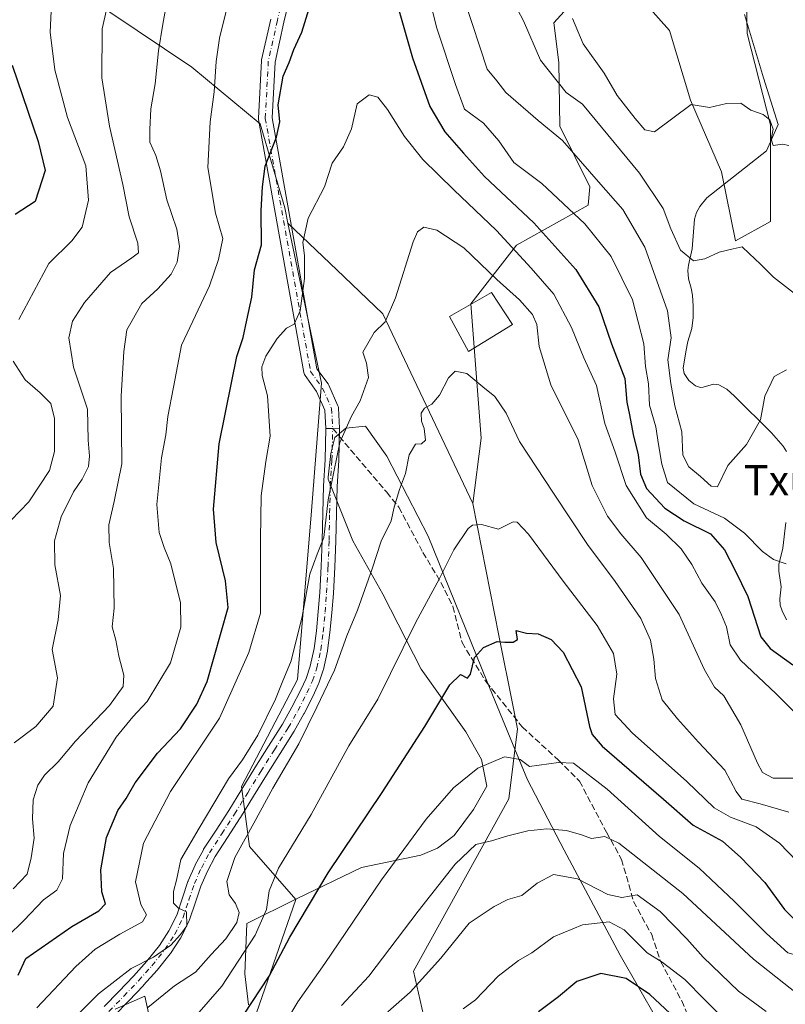
# Model space of a CAD drawing. Units: metres. Extents: x 579782 to 583226, y 4761284 to 4763638.
# Drawn here: x 582056 to 582258, y 4761907 to 4762167 of the extents above; entities that cross this region are included whole.
import ezdxf
from ezdxf.enums import TextEntityAlignment as Align

# ---------------------------------------------------------------- set-up
doc = ezdxf.new("R2010")
doc.units = ezdxf.units.M
doc.header["$MEASUREMENT"] = 0
doc.linetypes.add('DGN Style 3', pattern=[2.307223458686699, 1.648016756204785, -0.6592067024819142])
doc.linetypes.add('DGN Style 4', pattern=[2.6384748266838614, 1.318413404963828, -0.6592067024819142, 0.001648016756204785, -0.6592067024819142])
for name, color, linetype, lineweight in [('Arbolado forestal CxS', 92, 'Continuous', 0), ('Corriente natural lineal', 142, 'Continuous', 13), ('Curva de nivel maestra', 30, 'Continuous', 30), ('Curva de nivel normal', 30, 'Continuous', 0), ('Edificación Cxs', 1, 'Continuous', 13), ('Espacio natural protegido', 121, 'Continuous', 13), ('Espacio natural protegido CxS', 121, 'Continuous', 0), ('Pastizal CxS', 92, 'Continuous', 0), ('Pista no pavimentada Cxs', 111, 'Continuous', 0), ('Pista no pavimentada eje', 91, 'DGN Style 4', 0), ('Pista pavimentada Cxs', 135, 'Continuous', 0), ('Pista pavimentada eje', 135, 'DGN Style 4', 0), ('Prado CxS', 92, 'Continuous', 0), ('Senda', 7, 'DGN Style 3', 0), ('Senda no paivmentada conexión', 7, 'DGN Style 3', 0), ('Texto cartográfico', 7, 'Continuous', 0)]:
    doc.layers.add(name, color=color, linetype=linetype, lineweight=lineweight)
doc.styles.add('Style-Arial', font='txt')

# ---------------------------------------------------------------- blocks, each defined once
blk = doc.blocks.new('*U10')
at = {"layer": 'Prado CxS', "color": 92, "linetype": 'Continuous', "lineweight": 0}
for points in [[(582247.4453999996, 4762197.2643, 424.0724999999948), (582248.1328999996, 4762162.8585, 428.3640000000014), (582254.3256999999, 4762138.774300001, 429.7369000000036), (582254.3252999998, 4762113.314099999, 431.9995999999956), (582245.0795, 4762108.1779, 434.2197000000015), (582241.3591, 4762126.3773, 432.6392000000051), (582233.1760999998, 4762145.326500001, 428.9477999999945), (582227.6599000003, 4762163.667099999, 425.5142000000051), (582216.0154999997, 4762176.8093, 423.8711999999941)], [(582207.1306999996, 4762176.662699999, 425.7651000000042), (582197.1552999998, 4762165.702099999, 432.2574000000022), (582198.4835000001, 4762155.275699999, 433.0840000000026), (582198.7241000002, 4762138.436100001, 438.3873000000021), (582206.6870999997, 4762122.465299999, 440.6380999999965), (582206.2065000003, 4762117.5875, 442.5725999999996), (582187.2808999997, 4762107.090299999, 454.0981000000029), (582175.2355000004, 4762091.594900001, 463.0139999999956), (582178.0232999995, 4762056.158500001, 466.5427000000054), (582175.7673000004, 4762038.974300001, 468.312699999995), (582152.0626999997, 4762088.9959, 459.2684000000008), (582141.8574999999, 4762098.759500001, 455.8326999999991), (582127.0648999996, 4762112.912500001, 451.4603000000062), (582126.2314999999, 4762116.900900001, 451.420299999998), (582119.7468999998, 4762139.032500001, 448.7363000000041), (582101.7251000004, 4762153.976100001, 442.3319999999949), (582058.4791000001, 4762183.094699999, 427.0152999999991)]]:
    blk.add_polyline3d(points, dxfattribs=at)

msp = doc.modelspace()

# ---------------------------------------------------------------- linework, layer by layer
at = {"layer": 'Arbolado forestal CxS', "color": 92, "linetype": 'Continuous', "lineweight": 0}
for points in [[(582216.0154999997, 4762176.8093, 423.8711999999941), (582227.6599000003, 4762163.667099999, 425.5142000000051), (582233.1760999998, 4762145.326500001, 428.9477999999945), (582241.3591, 4762126.3773, 432.6392000000051), (582245.0795, 4762108.1779, 434.2197000000015), (582254.3252999998, 4762113.314099999, 431.9995999999956), (582254.3256999999, 4762138.774300001, 429.7369000000036), (582248.1328999996, 4762162.8585, 428.3640000000014), (582247.4453999996, 4762197.2643, 424.0724999999948)], [(582247.4453999996, 4762197.2643, 424.0724999999948), (582248.1328999996, 4762162.8585, 428.3640000000014), (582254.3256999999, 4762138.774300001, 429.7369000000036), (582254.3252999998, 4762113.314099999, 431.9995999999956), (582245.0795, 4762108.1779, 434.2197000000015), (582241.3591, 4762126.3773, 432.6392000000051), (582233.1760999998, 4762145.326500001, 428.9477999999945), (582227.6599000003, 4762163.667099999, 425.5142000000051), (582216.0154999997, 4762176.8093, 423.8711999999941)], [(582058.4791000001, 4762183.094699999, 427.0152999999991), (582101.7251000004, 4762153.976100001, 442.3319999999949), (582119.7468999998, 4762139.032500001, 448.7363000000041), (582126.2314999999, 4762116.900900001, 451.420299999998), (582127.0648999996, 4762112.912500001, 451.4603000000062), (582135.8841000004, 4762070.701500001, 456.9857000000048), (582133.2691000003, 4762037.0011, 458.4934999999969), (582129.5635000002, 4761992.487500001, 460.2872999999963), (582114.7949000001, 4761964.2993, 460.2011999999959), (582116.9617, 4761948.4597, 464.7709999999934), (582129.1719000004, 4761934.526699999, 472.6217999999935), (582116.5242999997, 4761898.283700001, 475.7881999999955)], [(582058.4791000001, 4762183.094699999, 427.0152999999991), (582101.7251000004, 4762153.976100001, 442.3319999999949), (582119.7468999998, 4762139.032500001, 448.7363000000041), (582126.2314999999, 4762116.900900001, 451.420299999998), (582127.0648999996, 4762112.912500001, 451.4603000000062)], [(582168.9329000004, 4761876.924500001, 501.391300000003), (582160.1787, 4761915.577500001, 487.786500000002), (582185.3120999997, 4761961.021299999, 481.6747000000032), (582187.5462999997, 4761979.4749, 478.1444999999949), (582186.3932999996, 4761985.3399, 477.3552000000054), (582182.6933000004, 4762004.160700001, 474.139599999995), (582175.7673000004, 4762038.974300001, 468.312699999995), (582178.0232999995, 4762056.158500001, 466.5427000000054), (582175.2355000004, 4762091.594900001, 463.0139999999956), (582187.2808999997, 4762107.090299999, 454.0981000000029), (582206.2065000003, 4762117.5875, 442.5725999999996), (582206.6870999997, 4762122.465299999, 440.6380999999965), (582198.7241000002, 4762138.436100001, 438.3873000000021), (582198.4835000001, 4762155.275699999, 433.0840000000026), (582197.1552999998, 4762165.702099999, 432.2574000000022), (582207.1306999996, 4762176.662699999, 425.7651000000042)], [(582207.1306999996, 4762176.662699999, 425.7651000000042), (582197.1552999998, 4762165.702099999, 432.2574000000022), (582198.4835000001, 4762155.275699999, 433.0840000000026), (582198.7241000002, 4762138.436100001, 438.3873000000021), (582206.6870999997, 4762122.465299999, 440.6380999999965), (582206.2065000003, 4762117.5875, 442.5725999999996), (582187.2808999997, 4762107.090299999, 454.0981000000029), (582175.2355000004, 4762091.594900001, 463.0139999999956), (582178.0232999995, 4762056.158500001, 466.5427000000054), (582175.7673000004, 4762038.974300001, 468.312699999995)], [(582127.0648999996, 4762112.912500001, 451.4603000000062), (582135.8841000004, 4762070.701500001, 456.9857000000048), (582133.2691000003, 4762037.0011, 458.4934999999969), (582129.5635000002, 4761992.487500001, 460.2872999999963), (582114.7949000001, 4761964.2993, 460.2011999999959), (582116.9617, 4761948.4597, 464.7709999999934), (582129.1719000004, 4761934.526699999, 472.6217999999935), (582116.5242999997, 4761898.283700001, 475.7881999999955)], [(582168.9329000004, 4761876.924500001, 501.391300000003), (582160.1787, 4761915.577500001, 487.786500000002), (582185.3120999997, 4761961.021299999, 481.6747000000032), (582187.5462999997, 4761979.4749, 478.1444999999949), (582186.3932999996, 4761985.3399, 477.3552000000054), (582182.6933000004, 4762004.160700001, 474.139599999995), (582175.7673000004, 4762038.974300001, 468.312699999995)]]:
    msp.add_polyline3d(points, dxfattribs=at)
at = {"layer": 'Corriente natural lineal', "color": 142, "linetype": 'Continuous', "lineweight": 13}
for points in [[(582258.4791000001, 4762052.651500001, 441.3718999999983), (582257.6344, 4762054.055500001, 441.1328999999969), (582254.5558000002, 4762057.536, 440.2546000000002), (582244.8217000002, 4762067.236300001, 438.4241999999941), (582242.7301000003, 4762069.0571, 438.3510999999999), (582240.6316999998, 4762070.2766, 438.2155999999959), (582239.2512999997, 4762070.375399999, 438.1290000000009), (582236.5385999996, 4762069.589199999, 438.0706999999966), (582235.8676000005, 4762069.546599999, 438.1067999999942), (582234.5539999995, 4762069.960000001, 438.165399999998), (582232.7539999997, 4762071.379000001, 438.1922999999952), (582231.4852, 4762073.2632, 438.6068999999989), (582231.273, 4762074.669000001, 438.6931000000041), (582231.9249999998, 4762078.9078, 438.3868999999977), (582232.5174000004, 4762081.682399999, 438.1509999999981), (582233.5718, 4762085.130100001, 437.7673999999971), (582233.8973000003, 4762088.0186, 437.3669999999984), (582233.9331, 4762090.9716, 436.8919000000024), (582233.7315999996, 4762093.8827, 436.409799999994), (582233.3952000003, 4762095.736199999, 436.0981999999931), (582232.6983000003, 4762098.2139, 435.7508999999991), (582232.5109000001, 4762100.365499999, 435.5353000000032), (582232.6667, 4762101.795800001, 435.3668999999937), (582233.6308000004, 4762106.132300001, 434.5733000000037), (582234.2351000002, 4762113.892899999, 433.7635000000009), (582234.7392999995, 4762115.687999999, 433.7017999999953), (582235.6580999997, 4762117.307499999, 433.6386000000057), (582237.5119000003, 4762119.5394, 433.4502000000066), (582253.2174000005, 4762131.916099999, 430.4416999999958), (582256.2933, 4762138.915899999, 429.5773999999947), (582252.4237000003, 4762151.230699999, 429.2755000000034), (582247.3965999996, 4762167.899499999, 428.0963999999949)], [(582258.5109000001, 4762008.225600001, 446.531799999997), (582257.3653999995, 4762010.6161, 446.5191999999952), (582256.8380000005, 4762012.150400001, 446.7311999999947), (582256.7230000002, 4762013.818299999, 446.6248999999953), (582257.0996000003, 4762016.9902, 446.1209999999992), (582256.4643000001, 4762021.098300001, 445.4544000000024), (582256.5015000004, 4762022.890799999, 445.0013000000035), (582257.5236000001, 4762027.1821, 443.5690000000032), (582258.3526, 4762033.8947, 442.9563000000053)]]:
    msp.add_polyline3d(points, dxfattribs=at)
at = {"layer": 'Curva de nivel maestra', "color": 30, "linetype": 'Continuous', "lineweight": 30, "flags": 128}
for points, elevation in [([(582153.3300000001, 4762179.5601), (582159.8700000001, 4762156.470100001), (582164.4900000002, 4762143.630100001), (582168.4000000004, 4762136.9901), (582173.2999999998, 4762131.300100001), (582178.8399999999, 4762125.1801), (582191.9199999999, 4762112.920100001), (582202.9800000004, 4762100.6801), (582209.0199999996, 4762090.840100001), (582212.3700000001, 4762081.040100001), (582215.8499999996, 4762071.880100001), (582216.3799999999, 4762065.710100001), (582217.1100000005, 4762062.3201), (582218.0800000001, 4762057.140100001), (582219.4100000003, 4762051.780099999), (582219.9900000002, 4762046.6601), (582221.6200000001, 4762042.940099999), (582226.4600000001, 4762037.690099999), (582231.5499999998, 4762034.350099999), (582238.4600000001, 4762030.9101), (582242.2000000002, 4762026.700099999), (582245.0099999999, 4762021.270099999), (582248.3200000003, 4762014.4001), (582251.7000000002, 4762003.790100001), (582254.1799999997, 4762000.690099999), (582260.1500000004, 4761996.4301)], 450), ([(582055.9199999999, 4761914.520099999), (582057.9199999999, 4761918.9901), (582070.0599999996, 4761927.380100001), (582077.1900000004, 4761931.530099999), (582078.9100000003, 4761933.390100001), (582078.0199999996, 4761936.5101), (582077.7400000002, 4761942.3101), (582079.2100000001, 4761950.8201), (582082.2199999997, 4761958.0001), (582084.4000000004, 4761961.1801), (582086.8099999996, 4761965.2401), (582092.6200000001, 4761973.140100001), (582098.7599999999, 4761979.520099999), (582103.0499999998, 4761986.0001), (582105.7400000002, 4761991.970100001), (582111.3099999996, 4762011.540100001), (582110.6299999999, 4762018.530099999), (582108.1200000001, 4762028.620100001), (582107.4400000004, 4762037.460100001), (582108.9500000002, 4762054.6601), (582112.1299999999, 4762070.7501), (582113.5800000001, 4762077.6801), (582115.2400000002, 4762082.7501), (582116.2000000002, 4762087.3201), (582117.5599999996, 4762093.3201), (582118.2800000003, 4762100.540100001), (582120.0700000003, 4762107.200099999), (582119.9699999997, 4762116.170100001), (582120.3200000003, 4762122.4901), (582121.0499999998, 4762127.9101), (582124.0800000001, 4762135.5601), (582124.9000000004, 4762139.5601), (582124.4800000004, 4762144.0601), (582125.8200000003, 4762151.6601), (582127.3399999999, 4762155.2501), (582128.6200000001, 4762158.690099999), (582130.7400000002, 4762163.2501), (582132.6100000005, 4762169.5001)], 450), ([(582054.3099999996, 4762154.540100001), (582061.2300000004, 4762134.390100001), (582063, 4762126.720100001), (582060.3799999999, 4762118.610099999), (582055.0899999999, 4762115.1801)], 425), ([(582115.3300000001, 4761903.9801), (582122.0899999999, 4761914.3201), (582127.5199999996, 4761924.610099999), (582137.7000000002, 4761941.5801), (582151.9400000004, 4761962.690099999), (582163.1299999999, 4761980.090100001), (582169.7800000003, 4761991.1601), (582172.5300000003, 4761993.8201), (582174.3700000001, 4761992.860099999), (582175.2300000004, 4761993.920100001), (582176.2800000003, 4761998.3201), (582178.5999999996, 4762001.0001), (582182.2000000002, 4762002.540100001), (582184.2199999997, 4762002.3301), (582186.4500000002, 4762002.360099999), (582187.5599999996, 4762003.050100001), (582187.2599999999, 4762005.460100001), (582189.9800000004, 4762004.710100001), (582192.9900000002, 4762004.590100001), (582196.4699999997, 4762003.040100001), (582199.5800000001, 4761999.720100001), (582204.4000000004, 4761990.600099999), (582206.5899999999, 4761980.1601), (582207.2699999996, 4761978.030099999), (582209.8899999997, 4761974.960100001), (582226.0700000003, 4761960.9901), (582233.9299999997, 4761954.140100001), (582241.5999999996, 4761949.9301), (582246.5, 4761945.550100001), (582252.7800000003, 4761939.0001), (582258.0099999999, 4761931.9101), (582260.7000000002, 4761929.110099999)], 475), ([(582233.2100000001, 4761899.440099999), (582222.4600000001, 4761909.4901), (582216.2300000004, 4761913.670100001), (582209.5599999996, 4761914.970100001), (582203.2100000001, 4761912.890100001), (582198.4299999997, 4761908.850099999), (582193.0899999999, 4761904.880100001)], 500)]:
    msp.add_lwpolyline(points, dxfattribs=dict(at, elevation=elevation))
at = {"layer": 'Curva de nivel normal', "color": 30, "linetype": 'Continuous', "lineweight": 0, "flags": 128}
for points, elevation in [([(582054.8799999999, 4761975.800000001), (582060.5999999996, 4761980.16), (582065.1500000004, 4761985.529999999), (582066.2800000003, 4761993.01), (582064.9100000003, 4762000.449999999), (582066.4400000004, 4762008.26), (582067.1200000001, 4762014.67), (582065.6299999999, 4762022.779999999), (582065.5199999996, 4762029.08), (582067.25, 4762035.390000001), (582070.4900000002, 4762042.01), (582072.8399999999, 4762045.32), (582074.4699999997, 4762048.680000001), (582074.7400000002, 4762051.430000001), (582074.4100000003, 4762055.680000001), (582074.2199999997, 4762063.800000001), (582070.4800000004, 4762074.930000001), (582069.2400000002, 4762082.59), (582070.2599999999, 4762087.02), (582073.3899999997, 4762091.99), (582080.2800000003, 4762099.84), (582085.9100000003, 4762103.74), (582087.6799999997, 4762105.07), (582087.5, 4762107.560000001), (582085.2100000001, 4762114.539999999), (582083.4800000004, 4762123.109999999), (582079.9800000004, 4762138.480000001), (582078, 4762151.24), (582078.1100000005, 4762164.109999999), (582081.8600000005, 4762180.850000001)], 435), ([(582054.6399999997, 4761937.279999999), (582058.3399999999, 4761941.199999999), (582059.3200000003, 4761945.5), (582060.0999999996, 4761950.67), (582059.7100000001, 4761955.789999999), (582059.8799999999, 4761960.779999999), (582061.0899999999, 4761964.66), (582062.9100000003, 4761967.289999999), (582066.4800000004, 4761970.84), (582071.04, 4761976.289999999), (582079.9900000002, 4761985.66), (582083.5700000003, 4761990.66), (582083.7599999999, 4761993.66), (582082.4299999997, 4761998.66), (582081.6399999997, 4762002.91), (582080.7400000002, 4762006.449999999), (582081.2199999997, 4762011.380000001), (582081.0199999996, 4762021.77), (582079.9500000002, 4762028.66), (582079.8200000003, 4762033.359999999), (582081.2300000004, 4762039.449999999), (582083.2599999999, 4762049.359999999), (582083.0899999999, 4762067.210000001), (582083.7599999999, 4762079.01), (582084.54, 4762084.720000001), (582088.5700000003, 4762091.66), (582092.7599999999, 4762095.58), (582096.29, 4762099.449999999), (582097.8600000005, 4762102.560000001), (582098.4600000001, 4762106.699999999), (582097.7199999997, 4762111.289999999), (582095.1299999999, 4762119.029999999), (582093.4400000004, 4762126.67), (582092.1900000004, 4762130.75), (582090.6500000004, 4762134.199999999), (582090.6799999997, 4762137.560000001), (582090.8600000005, 4762142.99), (582092.0700000003, 4762149.66), (582092.9400000004, 4762158.350000001), (582094.0700000003, 4762165.33), (582095.5999999996, 4762173.66)], 440), ([(582258.4299999997, 4762022.99), (582255.0899999999, 4762024.17), (582252.1799999997, 4762026.27), (582247.4600000001, 4762031.109999999), (582242.1500000004, 4762035.039999999), (582234.0999999996, 4762038.82), (582227.1600000003, 4762044.52), (582225.6399999997, 4762049.289999999), (582224.7800000003, 4762054.49), (582224.0899999999, 4762059.140000001), (582222.4000000004, 4762064.9), (582222.1299999999, 4762070.460000001), (582221.3700000001, 4762075.060000001), (582220.9100000003, 4762081.09), (582217.9400000004, 4762092.630000001), (582212.2400000002, 4762104.039999999), (582205.3200000003, 4762112.680000001), (582194.0199999996, 4762123.34), (582186.6100000005, 4762128.84), (582182.6799999997, 4762134.58), (582178.6399999997, 4762139.199999999), (582173.6200000001, 4762142.930000001), (582171.2000000002, 4762149.42), (582166.29, 4762164.26), (582163.5899999999, 4762175.140000001)], 445), ([(582184.4000000004, 4762175.289999999), (582189.1799999997, 4762166.230000001), (582193.6100000005, 4762155.880000001), (582200.4000000004, 4762147.34), (582204.7599999999, 4762144.26), (582219.7400000002, 4762126.060000001), (582225.9800000004, 4762116.76), (582228.04, 4762111.34), (582230.5700000003, 4762105.710000001), (582233.9800000004, 4762102.980000001), (582237, 4762103.449999999), (582240.7599999999, 4762105.230000001), (582244.4600000001, 4762106.119999999), (582246.7999999998, 4762106.619999999), (582248.6200000001, 4762104.880000001), (582251.6900000004, 4762102.08), (582255.1100000005, 4762098.619999999), (582260.6399999997, 4762094.279999999)], 435), ([(582173.6799999997, 4762171.42), (582179.5999999996, 4762153.52), (582182.1200000001, 4762150.42), (582184.4699999997, 4762147.300000001), (582193.0599999996, 4762139.960000001), (582199.4500000002, 4762134.680000001), (582208.9400000004, 4762123.730000001), (582215.3799999999, 4762116.51), (582221.1100000005, 4762106.560000001), (582227.1299999999, 4762089.77), (582228.0800000001, 4762082.59), (582227.2000000002, 4762076.83), (582228.0099999999, 4762070.59), (582229.0700000003, 4762064.689999999), (582230.9400000004, 4762057.850000001), (582231.1500000004, 4762051.710000001), (582232.7100000001, 4762048.609999999), (582235.8099999996, 4762046.039999999), (582238.6799999997, 4762043.5), (582240.3099999996, 4762043.300000001), (582243.04, 4762049), (582247.9600000001, 4762054.529999999), (582251.6299999999, 4762060.99), (582252.7999999998, 4762067.25), (582255.2199999997, 4762072.470000001), (582258.5099999999, 4762074.189999999)], 440), ([(582110.8899999997, 4762169.15), (582109.0199999996, 4762161.66), (582108.1200000001, 4762155.49), (582107.6399999997, 4762147.49), (582106.54, 4762139.600000001), (582105.9600000001, 4762127.52), (582107.9100000003, 4762115.470000001), (582109.8600000005, 4762108.82), (582108.7300000004, 4762103.32), (582106.3399999999, 4762096.32), (582099.0199999996, 4762080.730000001), (582096.8399999999, 4762069.66), (582095.4000000004, 4762061.92), (582094.8200000003, 4762057.039999999), (582093.7000000002, 4762050.99), (582092.4600000001, 4762038.66), (582093.0800000001, 4762031.32), (582094.4299999997, 4762027.32), (582096.1699999999, 4762022.99), (582098.7000000002, 4762012.730000001), (582098.8499999996, 4762006.32), (582096.0800000001, 4761996.92), (582089.9800000004, 4761986.699999999), (582086.1699999999, 4761982.66), (582081.7800000003, 4761977.32), (582074.4100000003, 4761965.32), (582069.6200000001, 4761953.99), (582067.8600000005, 4761946.66), (582067.5899999999, 4761939.99), (582066.0899999999, 4761937), (582062.6100000005, 4761934.380000001), (582057.4600000001, 4761929), (582048.7599999999, 4761920.560000001)], 445), ([(582056.1299999999, 4762087.470000001), (582063.9800000004, 4762102.220000001), (582070.0700000003, 4762108.199999999), (582072.7800000003, 4762111.779999999), (582074.5099999999, 4762118.970000001), (582073.7300000004, 4762128.02), (582068.9000000004, 4762140.77), (582065.6299999999, 4762153.27), (582064.3200000003, 4762163.199999999), (582064.6100000005, 4762168.74)], 430), ([(582202.1100000005, 4762166.859999999), (582204.9000000004, 4762160.199999999), (582210.4100000003, 4762152.449999999), (582213.8300000001, 4762146.550000001), (582218.6299999999, 4762140.480000001), (582221.1600000003, 4762137.460000001), (582223.6699999999, 4762136.99), (582233.3499999996, 4762144.130000001), (582238.2300000004, 4762143.41), (582242.7100000001, 4762144.4), (582246.4299999997, 4762144.539999999), (582249.0899999999, 4762142.640000001), (582252.3200000003, 4762141.539999999), (582254.1100000005, 4762140.119999999), (582254.9699999997, 4762137.630000001), (582254.4400000004, 4762135.060000001), (582255.0300000003, 4762133.359999999), (582257.4500000002, 4762133.680000001), (582259.1299999999, 4762133.359999999)], 430), ([(582264.4800000004, 4761980.039999999), (582255.8099999996, 4761988.74), (582246.3799999999, 4761997.600000001), (582243.6200000001, 4762001.66), (582242.6500000004, 4762006.41), (582241.3499999996, 4762009.58), (582239.7400000002, 4762012.970000001), (582236.2000000002, 4762017.949999999), (582233.54, 4762022.83), (582230.6900000004, 4762026.99), (582226.75, 4762030.83), (582221.6100000005, 4762035.140000001), (582216.2199999997, 4762043.65), (582213.3300000001, 4762052.439999999), (582210.5800000001, 4762060), (582208.4000000004, 4762070.029999999), (582205.0800000001, 4762077.33), (582201.7999999998, 4762085.32), (582197.1399999997, 4762094.16), (582191.1600000003, 4762100.980000001), (582182.0800000001, 4762110.980000001), (582170.75, 4762121.640000001), (582162.6600000003, 4762129.680000001), (582157.7800000003, 4762135.689999999), (582153.2999999998, 4762142.859999999), (582150.7599999999, 4762146.07), (582148.4299999997, 4762146.720000001), (582145.2999999998, 4762144.359999999), (582143.7999999998, 4762137.74), (582141.7100000001, 4762132.99), (582138.7199999997, 4762128.66), (582136.6500000004, 4762122.460000001), (582132.4299999997, 4762114.210000001), (582130.9800000004, 4762107.800000001), (582131.4400000004, 4762104.32), (582131.4500000002, 4762098.24), (582130.2400000002, 4762089.77), (582128.6699999999, 4762086.199999999), (582126.7000000002, 4762085.16), (582124.2100000001, 4762082.439999999), (582121.25, 4762077.77), (582120.1399999997, 4762075.02), (582120.2699999996, 4762072.66), (582121.6900000004, 4762067.32), (582122.3499999996, 4762056.66), (582121.2300000004, 4762049.99), (582120.0099999999, 4762040.99), (582119.8399999999, 4762029.630000001), (582119.7999999998, 4762010.029999999), (582116.7199999997, 4761999.640000001), (582108.9800000004, 4761982.33), (582096.1299999999, 4761963.02), (582088.9299999997, 4761949.4), (582086.8799999999, 4761939.210000001), (582088.2699999996, 4761933.16), (582089.7300000004, 4761930.449999999), (582088.7000000002, 4761928.630000001), (582082.7000000002, 4761925.359999999), (582076.1900000004, 4761921.42), (582071.0899999999, 4761916.810000001), (582060.8200000003, 4761905.970000001)], 455), ([(582071.5999999996, 4761904.100000001), (582077.0999999996, 4761909.66), (582085.7199999997, 4761916.27), (582091.5899999999, 4761919.33), (582096.2199999997, 4761922.49), (582098.7599999999, 4761925.27), (582100.4299999997, 4761927.600000001), (582100.2800000003, 4761931.26), (582098.1600000003, 4761932.25), (582096.8899999997, 4761933.5), (582096.8899999997, 4761936.640000001), (582097.6399999997, 4761939.65), (582098.8399999999, 4761945.08), (582103.6500000004, 4761953.359999999), (582111.4000000004, 4761966.33), (582115.0999999996, 4761971.310000001), (582119.1100000005, 4761977.880000001), (582123.7599999999, 4761987.32), (582125.5099999999, 4761991.74), (582127.9000000004, 4761997.460000001), (582130.7999999998, 4762009.130000001), (582132.8099999996, 4762020.27), (582134.7599999999, 4762025.619999999), (582136.5499999998, 4762030.01), (582137.6699999999, 4762039.869999999), (582139.1299999999, 4762047.32), (582140.7699999996, 4762054.99), (582143.7699999996, 4762061.99), (582146.0599999996, 4762065.99), (582148.2999999998, 4762072.189999999), (582147.7699999996, 4762075.960000001), (582146.7999999998, 4762078.810000001), (582149.8099999996, 4762084.039999999), (582152.6500000004, 4762086.82), (582155.4299999997, 4762093.199999999), (582160.0899999999, 4762107.970000001), (582161.2300000004, 4762110.560000001), (582162.8799999999, 4762111.82), (582166.2999999998, 4762111.029999999), (582173.4500000002, 4762106.350000001), (582182.1399999997, 4762098.029999999), (582188.1100000005, 4762092.680000001), (582191.5199999996, 4762088.75), (582192.6500000004, 4762086.180000001), (582193.2800000003, 4762080.390000001), (582196.4000000004, 4762070.26), (582203.54, 4762055.75), (582207.2999999998, 4762043.66), (582211.2999999998, 4762035.640000001), (582214.8600000005, 4762030.939999999), (582220.2000000002, 4762024.730000001), (582230.2300000004, 4762009.66), (582236.7599999999, 4761995.24), (582239.4900000002, 4761990.550000001), (582241.9800000004, 4761988.210000001), (582246.4500000002, 4761980.58), (582250.8700000001, 4761970.430000001), (582252.1399999997, 4761968), (582255.0199999996, 4761966.539999999), (582261.8300000001, 4761966.539999999)], 460), ([(582051.5999999996, 4762032), (582058.7599999999, 4762039.41), (582064.1699999999, 4762047.66), (582065.4800000004, 4762052.66), (582065.54, 4762061.350000001), (582064.5499999998, 4762065.289999999), (582061.7199999997, 4762068.140000001), (582057.75, 4762071.52), (582054.5700000003, 4762076.470000001)], 430), ([(582259.1399999997, 4761957.51), (582251.5199999996, 4761959.75), (582246.7599999999, 4761961.01), (582245.25, 4761962.99), (582242.2100000001, 4761968.65), (582235.3200000003, 4761975.99), (582229.7699999996, 4761982.119999999), (582225.7199999997, 4761987.189999999), (582223.9299999997, 4761992.810000001), (582223.5300000003, 4761997.930000001), (582222.6699999999, 4762002.869999999), (582220.0999999996, 4762008.58), (582213.3700000001, 4762018.390000001), (582206, 4762028.09), (582197.0700000003, 4762041.699999999), (582188.0800000001, 4762055.310000001), (582184.5700000003, 4762062.800000001), (582181.6200000001, 4762067.199999999), (582178.4100000003, 4762069.720000001), (582174.1900000004, 4762073.26), (582171.1200000001, 4762073.810000001), (582169.4299999997, 4762072.109999999), (582166.9800000004, 4762067.5), (582164.9699999997, 4762065.140000001), (582163.0300000003, 4762064.08), (582162.2000000002, 4762062.75), (582162.2999999998, 4762060.65), (582163, 4762058.75), (582163.3399999999, 4762055.619999999), (582162.2599999999, 4762054.699999999), (582160.6799999997, 4762054.57), (582159, 4762051.789999999), (582158.0099999999, 4762046.84), (582156.4699999997, 4762042.640000001), (582155.0599999996, 4762037.949999999), (582154.2300000004, 4762034.4), (582151.5999999996, 4762028.99), (582149.2599999999, 4762021.699999999), (582145.4299999997, 4762010.83), (582142.5700000003, 4762004.029999999), (582139.2999999998, 4761994.99), (582134.6799999997, 4761985.230000001), (582129.9600000001, 4761975.600000001), (582123.04, 4761963.890000001), (582118.0199999996, 4761954.66), (582113.0099999999, 4761945.619999999), (582110.9600000001, 4761939.27), (582111.5499999998, 4761935.779999999), (582113.1900000004, 4761933.470000001), (582114.2100000001, 4761931.08), (582113.5800000001, 4761928.480000001), (582110.6399999997, 4761924.16), (582106.8200000003, 4761920), (582102.6900000004, 4761915.34), (582097.1600000003, 4761911.710000001), (582090.0899999999, 4761906.02)], 465), ([(582102.4400000004, 4761903.430000001), (582109.6399999997, 4761911.66), (582118.3899999997, 4761925.140000001), (582121.3600000005, 4761931.91), (582122.0800000001, 4761936.800000001), (582124.5700000003, 4761942.75), (582133.1600000003, 4761956.92), (582143.0899999999, 4761975.02), (582150.7199999997, 4761987.380000001), (582160.7400000002, 4762007.66), (582166.9299999997, 4762019), (582170.8300000001, 4762026.76), (582174.5999999996, 4762032.380000001), (582175.7300000004, 4762033.24), (582178.0999999996, 4762033.380000001), (582182.5999999996, 4762032.180000001), (582186.4800000004, 4762034.100000001), (582187.5, 4762034.039999999), (582190.4800000004, 4762030.859999999), (582199.6600000003, 4762018.5), (582208.6200000001, 4762006.74), (582212.9100000003, 4761999.380000001), (582213.7999999998, 4761993.92), (582212.9299999997, 4761987.42), (582213.3600000005, 4761983.289999999), (582217.7800000003, 4761978.439999999), (582232.2599999999, 4761965.619999999), (582239.4699999997, 4761958.720000001), (582243.7100000001, 4761956.220000001), (582250.5499999998, 4761953.680000001), (582256.6600000003, 4761949.390000001), (582263.6600000003, 4761942.060000001)], 470), ([(582278.8200000003, 4761905.460000001), (582274.7400000002, 4761909.310000001), (582270.4800000004, 4761913.130000001), (582266.5300000003, 4761917.449999999), (582263.9600000001, 4761919.02), (582258.8799999999, 4761920.42), (582253.2300000004, 4761925.529999999), (582244.7599999999, 4761933.980000001), (582235.4600000001, 4761942.77), (582225, 4761951.09), (582211.1900000004, 4761963.58), (582202.3600000005, 4761970.5), (582198.3899999997, 4761970.630000001), (582190.7599999999, 4761969.550000001), (582188.2699999996, 4761971.470000001), (582184.1600000003, 4761972.140000001), (582177.0800000001, 4761969.16), (582170.6900000004, 4761963.92), (582163.4699999997, 4761955.67), (582151.6900000004, 4761939.74), (582136.8099999996, 4761917.640000001), (582129.6500000004, 4761907.539999999), (582126.9600000001, 4761902.99)], 480), ([(582266.2400000002, 4761904.699999999), (582261.5700000003, 4761909.480000001), (582249.8399999999, 4761918.74), (582231.1600000003, 4761936.060000001), (582214.3399999999, 4761949.350000001), (582210.5999999996, 4761951.140000001), (582207.0899999999, 4761950.640000001), (582204.4299999997, 4761951.550000001), (582200.4800000004, 4761952.689999999), (582195.2800000003, 4761953.15), (582190.3399999999, 4761952.640000001), (582185.0599999996, 4761951.33), (582180.7599999999, 4761949.939999999), (582176.6200000001, 4761949), (582171.1200000001, 4761943.800000001), (582161.3600000005, 4761931.41), (582148.3499999996, 4761914.32), (582141.1799999997, 4761906.539999999)], 485), ([(582153.4299999997, 4761904.859999999), (582159.25, 4761910.060000001), (582167.3899999997, 4761919.060000001), (582174.8399999999, 4761928.279999999), (582181.4600000001, 4761932.699999999), (582185.0199999996, 4761934.529999999), (582188.7599999999, 4761935.59), (582192.7599999999, 4761938.800000001), (582197.0899999999, 4761941.140000001), (582203.4299999997, 4761939.949999999), (582211.4299999997, 4761935.83), (582215.0899999999, 4761935.050000001), (582219.0899999999, 4761935.77), (582225.2000000002, 4761931.350000001), (582232.2000000002, 4761924.15), (582236.5, 4761919.289999999), (582245.8700000001, 4761910.33), (582253.1100000005, 4761904.99)], 490), ([(582248.9699999997, 4761895.99), (582236.8799999999, 4761908.119999999), (582231.6600000003, 4761913.390000001), (582225.7599999999, 4761917.960000001), (582221.75, 4761920.439999999), (582215.7400000002, 4761926.539999999), (582211.7199999997, 4761928.640000001), (582204.75, 4761927.859999999), (582197.0899999999, 4761924.640000001), (582191.3700000001, 4761920.480000001), (582187.8499999996, 4761918.449999999), (582182.5, 4761914.32), (582176.54, 4761908.07), (582173.25, 4761905.66)], 495)]:
    msp.add_lwpolyline(points, dxfattribs=dict(at, elevation=elevation))
at = {"layer": 'Edificación Cxs', "color": 1, "linetype": 'Continuous', "lineweight": 13}
msp.add_polyline3d([(582186.2600999996, 4762086.130100001, 465.9277000000002), (582174.6401000004, 4762078.9901, 465.3447000000015), (582169.6901000004, 4762088.2501, 465.1095999999961), (582180.7600999996, 4762094.5701, 464.3101000000024), (582186.2600999996, 4762086.130100001, 465.9277000000002)], dxfattribs=at)
msp.add_3dface([(582186.2600999996, 4762086.130100001, 465.9277000000002), (582174.6401000004, 4762078.9901, 465.9277000000002), (582169.6901000004, 4762088.2501, 465.9277000000002), (582180.7600999996, 4762094.5701, 465.9277000000002)], dxfattribs=at)
at = {"layer": 'Espacio natural protegido', "color": 121, "linetype": 'Continuous', "lineweight": 13, "flags": 128}
for points in [[(582224.2783999993, 4761902.971299998), (582214.6416999983, 4761919.865200001), (582199.9011000004, 4761947.490099999), (582190.2412999995, 4761966.035999999), (582186.2944999983, 4761975.634), (582179.5906999996, 4761991.937899998), (582164.0651999997, 4762030.3536), (582153.1004999985, 4762051.422500002), (582147.5266, 4762059.350500002), (582142.3256, 4762058.770600001), (582139.4375999996, 4762056.315600002), (582138.3525999994, 4762052.106699998), (582137.6764999985, 4762045.870800001), (582137.6704999991, 4762045.366800002), (582144.1363000006, 4762029.059900002), (582152.0800999998, 4762015.064900001), (582162.1387999986, 4761995.254000003), (582173.9294999995, 4761978.771100001), (582178.0963999984, 4761971.458100001), (582179.4652999989, 4761964.3611), (582175.9933000001, 4761958.213300001), (582170.8781999989, 4761951.407400001), (582166.4782, 4761948.0425), (582162.0571999978, 4761946.202500002), (582146.4751999989, 4761942.9357), (582129.3101999988, 4761934.692000001), (582116.2191999987, 4761928.146199998), (582115.6840000006, 4761914.917400002), (582116.6438999985, 4761906.731499998)], [(582092.6398999998, 4761893.730900001), (582089.3180999983, 4761909.054700001), (582081.5219999984, 4761905.619900002)]]:
    msp.add_lwpolyline(points, dxfattribs=at)
at = {"layer": 'Espacio natural protegido CxS', "color": 121, "linetype": 'Continuous', "lineweight": 0, "flags": 128}
for points in [[(582116.6438999993, 4761906.731499999), (582115.6840000015, 4761914.917400001), (582116.2191999994, 4761928.146199999), (582129.3101999996, 4761934.692), (582146.4751999996, 4761942.935699999), (582162.0571999986, 4761946.202500002), (582166.478200001, 4761948.042500001), (582170.8781999997, 4761951.4074), (582175.9933000009, 4761958.2133), (582179.4652999997, 4761964.361099999), (582178.0963999992, 4761971.458099999), (582173.9295000002, 4761978.7711), (582162.1387999994, 4761995.254000002), (582152.0801000006, 4762015.064900001), (582144.1363000014, 4762029.059900001), (582137.6704999999, 4762045.366800001), (582137.6764999992, 4762045.870799999), (582138.3526000002, 4762052.106699998), (582139.4376000003, 4762056.3156), (582142.3256000007, 4762058.770600001), (582147.5266000007, 4762059.350500001), (582153.1004999994, 4762051.4225), (582164.0652000007, 4762030.353599999), (582179.5907000004, 4761991.937899998), (582186.2944999991, 4761975.633999999), (582190.2413000005, 4761966.036), (582199.9011000011, 4761947.490099999), (582214.6416999992, 4761919.8652), (582224.2784000002, 4761902.971299999)], [(582081.5219999992, 4761905.6199), (582089.3180999992, 4761909.0547), (582092.6399000006, 4761893.7309)]]:
    msp.add_lwpolyline(points, dxfattribs=at)
at = {"layer": 'Pastizal CxS', "color": 92, "linetype": 'Continuous', "lineweight": 0}
for points in [[(582116.5242999997, 4761898.283700001, 475.7881999999955), (582129.1719000004, 4761934.526699999, 472.6217999999935), (582116.9617, 4761948.4597, 464.7709999999934), (582114.7949000001, 4761964.2993, 460.2011999999959), (582129.5635000002, 4761992.487500001, 460.2872999999963), (582133.2691000003, 4762037.0011, 458.4934999999969), (582135.8841000004, 4762070.701500001, 456.9857000000048), (582127.0648999996, 4762112.912500001, 451.4603000000062), (582141.8574999999, 4762098.759500001, 455.8326999999991), (582152.0626999997, 4762088.9959, 459.2684000000008), (582175.7673000004, 4762038.974300001, 468.312699999995), (582182.6933000004, 4762004.160700001, 474.139599999995), (582186.3932999996, 4761985.3399, 477.3552000000054), (582187.5462999997, 4761979.4749, 478.1444999999949), (582185.3120999997, 4761961.021299999, 481.6747000000032), (582160.1787, 4761915.577500001, 487.786500000002), (582168.9329000004, 4761876.924500001, 501.391300000003)], [(582127.0648999996, 4762112.912500001, 451.4603000000062), (582135.8841000004, 4762070.701500001, 456.9857000000048), (582133.2691000003, 4762037.0011, 458.4934999999969), (582129.5635000002, 4761992.487500001, 460.2872999999963), (582114.7949000001, 4761964.2993, 460.2011999999959), (582116.9617, 4761948.4597, 464.7709999999934), (582129.1719000004, 4761934.526699999, 472.6217999999935), (582116.5242999997, 4761898.283700001, 475.7881999999955)], [(582127.0648999996, 4762112.912500001, 451.4603000000062), (582141.8574999999, 4762098.759500001, 455.8326999999991), (582152.0626999997, 4762088.9959, 459.2684000000008), (582175.7673000004, 4762038.974300001, 468.312699999995)], [(582168.9329000004, 4761876.924500001, 501.391300000003), (582160.1787, 4761915.577500001, 487.786500000002), (582185.3120999997, 4761961.021299999, 481.6747000000032), (582187.5462999997, 4761979.4749, 478.1444999999949), (582186.3932999996, 4761985.3399, 477.3552000000054), (582182.6933000004, 4762004.160700001, 474.139599999995), (582175.7673000004, 4762038.974300001, 468.312699999995)]]:
    msp.add_polyline3d(points, dxfattribs=at)
at = {"layer": 'Pista no pavimentada Cxs', "color": 111, "linetype": 'Continuous', "lineweight": 0}
for points in [[(582078.5812999997, 4761906.277100001, 471.5415000000066), (582082.4951, 4761910.270300001, 475.8135000000038), (582086.3459000001, 4761914.319499999, 480.632500000007), (582089.8267000001, 4761918.224500001, 481.6186000000016), (582093.1517000003, 4761922.349300001, 478.7804000000033), (582095.6815, 4761926.2301, 478.6374000000069), (582097.7209000001, 4761930.403899999, 476.5856000000058), (582099.2437000005, 4761934.9529, 473.2023999999947), (582100.6941000001, 4761939.2641, 470.9043999999994), (582100.7087000003, 4761939.3057, 470.8932999999961), (582100.7543000003, 4761939.4189, 470.8622999999934), (582102.5743000006, 4761943.528899999, 469.6805000000023), (582102.6315000001, 4761943.646500001, 469.7813000000024), (582104.7515000004, 4761947.626300001, 472.590200000006), (582104.7812999999, 4761947.6801, 472.6263999999938), (582104.8289000001, 4761947.757900001, 472.679999999993), (582108.1085000001, 4761952.827500001, 475.257500000007), (582111.4577000003, 4761958.010500001, 470.9431000000041), (582114.9068999998, 4761963.613299999, 472.3151000000071), (582118.3410999998, 4761969.200099999, 472.2403000000049), (582121.9565000003, 4761974.958699999, 473.084799999997), (582125.6048999997, 4761980.7443, 470.2878999999957), (582128.1228999998, 4761985.190099999, 467.639599999995), (582130.4379000004, 4761989.7709, 467.5350999999937), (582131.8359000003, 4761992.827500001, 467.2130999999936), (582132.9430999998, 4761996.0637, 466.1582999999956), (582133.9455000004, 4762000.689900001, 465.5761000000057), (582134.5617000004, 4762005.3259, 466.9541999999929), (582135.0569000002, 4762010.417300001, 467.7991000000038), (582135.4539000001, 4762015.508500001, 468.0195999999996), (582135.8223000001, 4762022.3477, 468.7957000000025), (582136.1206999999, 4762029.2029, 468.2350000000006), (582136.2304999996, 4762036.4191, 467.3736999999965), (582136.4309, 4762043.560500001, 463.6266999999935), (582136.4336999999, 4762043.6229, 463.6128000000026), (582136.8613, 4762050.436899999, 461.8436999999976), (582137.0477, 4762058.6909, 462.0026999999973), (582137.0491000004, 4762058.757300001, 462.0414000000019), (582138.8487999998, 4762058.716700001, 464.5182999999961), (582140.6482999995, 4762058.676100001, 467.9997000000003), (582140.4596999995, 4762050.319499999, 463.7740999999951), (582140.4565000003, 4762050.247500001, 463.7863999999972), (582140.0286999998, 4762043.428500001, 464.9498000000021), (582139.8296999997, 4762036.3411, 466.2531000000017), (582139.7198999999, 4762029.1227, 466.3509999999952), (582139.7185000004, 4762029.071900001, 466.357799999998), (582139.4181000004, 4762022.172499999, 466.815499999997), (582139.0475000005, 4762015.293299999, 466.8840000000055), (582139.0447000006, 4762015.250299999, 466.8840000000055), (582138.6431, 4762010.1031, 467.1869000000006), (582138.1416999997, 4762004.945900001, 467.5521000000008), (582138.1344999997, 4762004.882900001, 467.5519999999961), (582137.5044999998, 4762000.142899999, 468.2186999999976), (582137.4927000003, 4762000.067700001, 468.2396000000008), (582137.4792999999, 4761999.999100001, 468.2556000000041), (582136.4392999997, 4761995.199100001, 469.3291999999929), (582136.3833, 4761994.997500001, 469.3717000000034), (582135.2072999999, 4761991.561100001, 469.6759000000021), (582135.1469000002, 4761991.411499999, 469.6545000000042), (582133.6971000005, 4761988.2413, 469.340400000001), (582133.6667, 4761988.178300001, 469.3383000000031), (582131.3167000003, 4761983.5283, 469.9504000000015), (582131.2764999997, 4761983.4531, 469.959600000002), (582128.7127, 4761978.926700001, 472.0850999999967), (582128.6727, 4761978.8599, 472.1388000000007), (582125.0037000002, 4761973.0415, 474.2263999999996), (582121.3991, 4761967.3003, 472.4026000000013), (582117.9732999997, 4761961.7269, 474.0605999999971), (582114.5129000006, 4761956.106500001, 472.4259000000021), (582114.4918999998, 4761956.0733, 472.4517000000051), (582111.1316999998, 4761950.8727, 475.280899999998), (582107.8929000003, 4761945.8665, 473.4057999999932), (582105.8394999999, 4761942.011499999, 471.8418999999994), (582104.0796999997, 4761938.037500001, 472.4907999999996), (582102.6567000002, 4761933.807499999, 476.5071999999927), (582101.0970999999, 4761929.148700001, 479.6831999999995), (582101.0815000003, 4761929.104499999, 479.7118999999948), (582101.0072999997, 4761928.9299, 479.8199000000022), (582098.8674999997, 4761924.549900001, 481.6733999999997), (582098.8091000002, 4761924.440099999, 481.7014000000054), (582098.7581000002, 4761924.3573, 481.7191000000021), (582096.1180999996, 4761920.3071, 482.618100000007), (582096.0115, 4761920.160499999, 482.6603999999934), (582092.5903000003, 4761915.9167, 483.1361000000034), (582092.5438999999, 4761915.862500001, 483.1226000000024), (582089.0137, 4761911.9023, 481.8672999999981), (582088.9744999995, 4761911.8597, 481.8472000000039), (582085.0850999998, 4761907.770099999, 477.5953000000009), (582081.1357000005, 4761903.740300001, 473.0779000000039)], [(582078.5812999997, 4761906.277100001, 471.5415000000066), (582082.4951, 4761910.270300001, 475.8135000000038), (582086.3459000001, 4761914.319499999, 480.632500000007), (582089.8267000001, 4761918.224500001, 481.6186000000016), (582093.1517000003, 4761922.349300001, 478.7804000000033), (582095.6815, 4761926.2301, 478.6374000000069), (582097.7209000001, 4761930.403899999, 476.5856000000058), (582099.2437000005, 4761934.9529, 473.2023999999947), (582100.6941000001, 4761939.2641, 470.9043999999994), (582100.7087000003, 4761939.3057, 470.8932999999961), (582100.7543000003, 4761939.4189, 470.8622999999934), (582102.5743000006, 4761943.528899999, 469.6805000000023), (582102.6315000001, 4761943.646500001, 469.7813000000024), (582104.7515000004, 4761947.626300001, 472.590200000006), (582104.7812999999, 4761947.6801, 472.6263999999938), (582104.8289000001, 4761947.757900001, 472.679999999993), (582108.1085000001, 4761952.827500001, 475.257500000007), (582111.4577000003, 4761958.010500001, 470.9431000000041), (582114.9068999998, 4761963.613299999, 472.3151000000071), (582118.3410999998, 4761969.200099999, 472.2403000000049), (582121.9565000003, 4761974.958699999, 473.084799999997), (582125.6048999997, 4761980.7443, 470.2878999999957), (582128.1228999998, 4761985.190099999, 467.639599999995), (582130.4379000004, 4761989.7709, 467.5350999999937), (582131.8359000003, 4761992.827500001, 467.2130999999936), (582132.9430999998, 4761996.0637, 466.1582999999956), (582133.9455000004, 4762000.689900001, 465.5761000000057), (582134.5617000004, 4762005.3259, 466.9541999999929), (582135.0569000002, 4762010.417300001, 467.7991000000038), (582135.4539000001, 4762015.508500001, 468.0195999999996), (582135.8223000001, 4762022.3477, 468.7957000000025), (582136.1206999999, 4762029.2029, 468.2350000000006), (582136.2304999996, 4762036.4191, 467.3736999999965), (582136.4309, 4762043.560500001, 463.6266999999935), (582136.4336999999, 4762043.6229, 463.6128000000026), (582136.8613, 4762050.436899999, 461.8436999999976), (582137.0477, 4762058.6909, 462.0026999999973)], [(582140.6482999995, 4762058.676100001, 467.9997000000003), (582140.4596999995, 4762050.319499999, 463.7740999999951), (582140.4565000003, 4762050.247500001, 463.7863999999972), (582140.0286999998, 4762043.428500001, 464.9498000000021), (582139.8296999997, 4762036.3411, 466.2531000000017), (582139.7198999999, 4762029.1227, 466.3509999999952), (582139.7185000004, 4762029.071900001, 466.357799999998), (582139.4181000004, 4762022.172499999, 466.815499999997), (582139.0475000005, 4762015.293299999, 466.8840000000055), (582139.0447000006, 4762015.250299999, 466.8840000000055), (582138.6431, 4762010.1031, 467.1869000000006), (582138.1416999997, 4762004.945900001, 467.5521000000008), (582138.1344999997, 4762004.882900001, 467.5519999999961), (582137.5044999998, 4762000.142899999, 468.2186999999976), (582137.4927000003, 4762000.067700001, 468.2396000000008), (582137.4792999999, 4761999.999100001, 468.2556000000041), (582136.4392999997, 4761995.199100001, 469.3291999999929), (582136.3833, 4761994.997500001, 469.3717000000034), (582135.2072999999, 4761991.561100001, 469.6759000000021), (582135.1469000002, 4761991.411499999, 469.6545000000042), (582133.6971000005, 4761988.2413, 469.340400000001), (582133.6667, 4761988.178300001, 469.3383000000031), (582131.3167000003, 4761983.5283, 469.9504000000015), (582131.2764999997, 4761983.4531, 469.959600000002), (582128.7127, 4761978.926700001, 472.0850999999967), (582128.6727, 4761978.8599, 472.1388000000007), (582125.0037000002, 4761973.0415, 474.2263999999996), (582121.3991, 4761967.3003, 472.4026000000013), (582117.9732999997, 4761961.7269, 474.0605999999971), (582114.5129000006, 4761956.106500001, 472.4259000000021), (582114.4918999998, 4761956.0733, 472.4517000000051), (582111.1316999998, 4761950.8727, 475.280899999998), (582107.8929000003, 4761945.8665, 473.4057999999932), (582105.8394999999, 4761942.011499999, 471.8418999999994), (582104.0796999997, 4761938.037500001, 472.4907999999996), (582102.6567000002, 4761933.807499999, 476.5071999999927), (582101.0970999999, 4761929.148700001, 479.6831999999995), (582101.0815000003, 4761929.104499999, 479.7118999999948), (582101.0072999997, 4761928.9299, 479.8199000000022), (582098.8674999997, 4761924.549900001, 481.6733999999997), (582098.8091000002, 4761924.440099999, 481.7014000000054), (582098.7581000002, 4761924.3573, 481.7191000000021), (582096.1180999996, 4761920.3071, 482.618100000007), (582096.0115, 4761920.160499999, 482.6603999999934), (582092.5903000003, 4761915.9167, 483.1361000000034), (582092.5438999999, 4761915.862500001, 483.1226000000024), (582089.0137, 4761911.9023, 481.8672999999981), (582088.9744999995, 4761911.8597, 481.8472000000039), (582085.0850999998, 4761907.770099999, 477.5953000000009), (582081.1357000005, 4761903.740300001, 473.0779000000039)], [(582137.0477, 4762058.6909, 462.0026999999973), (582137.0491000004, 4762058.757300001, 462.0414000000019), (582138.8487999998, 4762058.716700001, 464.5182999999961), (582140.6482999995, 4762058.676100001, 467.9997000000003)]]:
    msp.add_polyline3d(points, dxfattribs=at)
at = {"layer": 'Pista no pavimentada eje', "color": 91, "linetype": 'DGN Style 4', "lineweight": 0}
msp.add_polyline3d([(582079.8501000004, 4761905.0001, 472.2054000000062), (582083.7901, 4761909.020099999, 476.4787999999971), (582087.6700999998, 4761913.100099999, 481.2626000000019), (582091.2001, 4761917.0601, 482.6088000000018), (582094.6101000002, 4761921.290100001, 480.7862000000023), (582097.2500999998, 4761925.340100001, 480.465400000001), (582099.3901000004, 4761929.720100001, 478.2617999999929), (582100.9501, 4761934.380100001, 474.8181000000041), (582102.4001000002, 4761938.690099999, 471.4075000000012), (582104.2200999996, 4761942.800100001, 470.5305999999982), (582106.3400999998, 4761946.780099999, 472.9320000000008), (582109.6201, 4761951.850099999, 475.4048999999941), (582112.9801000003, 4761957.050100001, 471.0954999999958), (582116.4401000004, 4761962.670100001, 473.4811000000045), (582119.8701, 4761968.2501, 472.3212000000058), (582123.4801000003, 4761974.0001, 473.5669999999955), (582127.1501000002, 4761979.8201, 471.037599999996), (582129.7100999998, 4761984.340100001, 468.7825000000012), (582132.0601000004, 4761988.9901, 468.3016999999964), (582133.5100999996, 4761992.1601, 468.3104000000022), (582134.6801000005, 4761995.5801, 467.7638000000007), (582135.7200999996, 4762000.380100001, 466.8862999999984), (582136.3501000004, 4762005.120100001, 467.0305999999982), (582136.8501000004, 4762010.2601, 466.8592000000062), (582137.2500999998, 4762015.390100001, 466.766499999998), (582137.6201, 4762022.2601, 467.609500000006), (582137.9200999998, 4762029.1501, 466.9005000000034), (582138.0301000001, 4762036.380100001, 466.0905000000057), (582138.2301000003, 4762043.5101, 463.8711999999941), (582138.6601, 4762050.360099999, 462.5378000000055), (582138.8487, 4762058.716700001, 464.5181000000011)], dxfattribs=at)
at = {"layer": 'Pista pavimentada Cxs', "color": 135, "linetype": 'Continuous', "lineweight": 0}
for points in [[(582129.9779000003, 4762182.551899999, 465.1318000000028), (582126.0122999996, 4762165.8961, 458.0035000000062), (582123.6665000003, 4762155.340100001, 456.7611999999936), (582122.8914999999, 4762140.615499999, 459.824099999998), (582134.7090999996, 4762074.495100001, 464.7443000000058), (582137.6507000001, 4762070.458900001, 466.8524999999936), (582137.7549000002, 4762070.298900001, 466.8646000000008), (582137.8428999997, 4762070.125299999, 466.8374999999942), (582140.2241000002, 4762064.727700001, 470.1352000000043), (582140.3000999996, 4762064.5229, 470.3466000000044), (582140.3504999997, 4762064.310500001, 470.4989999999962), (582140.3749000002, 4762064.093699999, 470.5913), (582140.6463000001, 4762058.8091, 468.1166999999987), (582140.6486999998, 4762058.716700001, 468.0374000000011), (582140.6482999995, 4762058.676100001, 467.9997000000003), (582138.8487999998, 4762058.716700001, 464.5182999999961), (582137.0491000004, 4762058.757300001, 462.0414000000019), (582137.0477, 4762058.6909, 462.0026999999973), (582136.7966999998, 4762063.5779, 463.9860999999946), (582134.6272999998, 4762068.495100001, 463.3374999999942), (582131.5554999998, 4762072.710100001, 460.0130999999965), (582131.4124999996, 4762072.9407, 460.1781999999948), (582131.3059, 4762073.1907, 460.3381999999983), (582131.2383000003, 4762073.453500001, 460.4885000000068), (582119.3107000003, 4762140.1885, 458.939400000003), (582119.2830999997, 4762140.5031, 458.6294000000053), (582119.2855000002, 4762140.5977, 458.5387999999948), (582120.0793000003, 4762155.679099999, 451.8059999999969), (582120.1041000001, 4762155.8969, 451.6738999999943), (582120.1196999997, 4762155.9747, 451.6334999999963), (582122.5038999999, 4762166.703700001, 451.2837)], [(582129.9779000003, 4762182.551899999, 465.1318000000028), (582126.0122999996, 4762165.8961, 458.0035000000062), (582123.6665000003, 4762155.340100001, 456.7611999999936), (582122.8914999999, 4762140.615499999, 459.824099999998), (582134.7090999996, 4762074.495100001, 464.7443000000058), (582137.6507000001, 4762070.458900001, 466.8524999999936), (582137.7549000002, 4762070.298900001, 466.8646000000008), (582137.8428999997, 4762070.125299999, 466.8374999999942), (582140.2241000002, 4762064.727700001, 470.1352000000043), (582140.3000999996, 4762064.5229, 470.3466000000044), (582140.3504999997, 4762064.310500001, 470.4989999999962), (582140.3749000002, 4762064.093699999, 470.5913), (582140.6463000001, 4762058.8091, 468.1166999999987), (582140.6486999998, 4762058.716700001, 468.0374000000011), (582140.6482999995, 4762058.676100001, 467.9997000000003)], [(582137.0477, 4762058.6909, 462.0026999999973), (582136.7966999998, 4762063.5779, 463.9860999999946), (582134.6272999998, 4762068.495100001, 463.3374999999942), (582131.5554999998, 4762072.710100001, 460.0130999999965), (582131.4124999996, 4762072.9407, 460.1781999999948), (582131.3059, 4762073.1907, 460.3381999999983), (582131.2383000003, 4762073.453500001, 460.4885000000068), (582119.3107000003, 4762140.1885, 458.939400000003), (582119.2830999997, 4762140.5031, 458.6294000000053), (582119.2855000002, 4762140.5977, 458.5387999999948), (582120.0793000003, 4762155.679099999, 451.8059999999969), (582120.1041000001, 4762155.8969, 451.6738999999943), (582120.1196999997, 4762155.9747, 451.6334999999963), (582122.5038999999, 4762166.703700001, 451.2837)], [(582137.0477, 4762058.6909, 462.0026999999973), (582137.0491000004, 4762058.757300001, 462.0414000000019), (582138.8487999998, 4762058.716700001, 464.5182999999961), (582140.6482999995, 4762058.676100001, 467.9997000000003)]]:
    msp.add_polyline3d(points, dxfattribs=at)
at = {"layer": 'Pista pavimentada eje', "color": 135, "linetype": 'DGN Style 4', "lineweight": 0}
msp.add_polyline3d([(582128.2268000003, 4762182.968699999, 463.3399000000064), (582124.2580000004, 4762166.299900001, 454.5720000000001), (582121.8767999997, 4762155.5843, 453.8776000000071), (582121.0829999996, 4762140.503000001, 459.1416999999929), (582133.0100999996, 4762073.770099999, 461.0720000000001), (582136.1960000005, 4762069.398700001, 464.4507000000012), (582138.5773, 4762064.0012, 466.4459999999963), (582138.8487, 4762058.716700001, 464.5181000000011)], dxfattribs=at)
at = {"layer": 'Prado CxS', "color": 92, "linetype": 'Continuous', "lineweight": 0}
for points in [[(582247.4453999996, 4762197.2643, 424.0724999999948), (582248.1328999996, 4762162.8585, 428.3640000000014), (582254.3256999999, 4762138.774300001, 429.7369000000036), (582254.3252999998, 4762113.314099999, 431.9995999999956), (582245.0795, 4762108.1779, 434.2197000000015), (582241.3591, 4762126.3773, 432.6392000000051), (582233.1760999998, 4762145.326500001, 428.9477999999945), (582227.6599000003, 4762163.667099999, 425.5142000000051), (582216.0154999997, 4762176.8093, 423.8711999999941)], [(582058.4791000001, 4762183.094699999, 427.0152999999991), (582101.7251000004, 4762153.976100001, 442.3319999999949), (582119.7468999998, 4762139.032500001, 448.7363000000041), (582126.2314999999, 4762116.900900001, 451.420299999998), (582127.0648999996, 4762112.912500001, 451.4603000000062)], [(582207.1306999996, 4762176.662699999, 425.7651000000042), (582197.1552999998, 4762165.702099999, 432.2574000000022), (582198.4835000001, 4762155.275699999, 433.0840000000026), (582198.7241000002, 4762138.436100001, 438.3873000000021), (582206.6870999997, 4762122.465299999, 440.6380999999965), (582206.2065000003, 4762117.5875, 442.5725999999996), (582187.2808999997, 4762107.090299999, 454.0981000000029), (582175.2355000004, 4762091.594900001, 463.0139999999956), (582178.0232999995, 4762056.158500001, 466.5427000000054), (582175.7673000004, 4762038.974300001, 468.312699999995)], [(582127.0648999996, 4762112.912500001, 451.4603000000062), (582141.8574999999, 4762098.759500001, 455.8326999999991), (582152.0626999997, 4762088.9959, 459.2684000000008), (582175.7673000004, 4762038.974300001, 468.312699999995)]]:
    msp.add_polyline3d(points, dxfattribs=at)
at = {"layer": 'Senda', "color": 7, "linetype": 'DGN Style 3', "lineweight": 0}
msp.add_polyline3d([(582140.6026, 4762056.652000001, 466.2697999999946), (582153.1074999999, 4762041.931100001, 472.5950000000012), (582156.2824999997, 4762037.962400001, 477.2433000000019), (582162.6326000001, 4762026.056100001, 479.5181000000011), (582167.3951000003, 4762018.118600001, 482.3934000000008), (582170.5701000001, 4762011.7686, 481.0733999999939), (582172.9512999998, 4762002.2435, 475.2314999999944), (582179.3013000004, 4761991.924799999, 483.7761000000028), (582188.8263999998, 4761980.0185, 484.153999999995), (582198.3514, 4761971.2872, 488.0233000000007), (582203.9075999996, 4761965.731000001, 483.3396999999969), (582211.0514000002, 4761952.237199999, 485.8712999999989), (582215.0202000003, 4761945.093400001, 488.8929999999964), (582218.1952000001, 4761933.980900001, 494.8257000000012), (582222.9577000003, 4761925.249600001, 497.7746999999945), (582225.3388999999, 4761918.105900001, 502.4636000000028), (582230.8952000003, 4761907.7871, 512.8500000000058), (582234.8640000002, 4761898.2621, 513.1220999999932), (582244.3890000005, 4761891.9121, 512.4342000000033)], dxfattribs=at)
at = {"layer": 'Senda no paivmentada conexión', "color": 7, "linetype": 'DGN Style 3', "lineweight": 0, "extrusion": (-0.3515331242170374, 0.4138265816810437, 0.8397452130690545), "elevation": 1766415.469135618, "flags": 128}
msp.add_lwpolyline([(-3526692.77977465, -2730989.473382317), (-3526692.77977465, -2730986.247300454)], dxfattribs=at)

# ---------------------------------------------------------------- block references
at = {"layer": 'Prado CxS', "color": 92, "linetype": 'Continuous', "lineweight": 0}
msp.add_blockref('*U10', (0, 0), dxfattribs=at)

# ---------------------------------------------------------------- texts
at = {"layer": 'Texto cartográfico', "color": 7, "linetype": 'Continuous', "lineweight": 0, "style": 'Style-Arial'}
msp.add_text('Txunkadi', height=8, dxfattribs=at).set_placement((582270.8379304875, 4762045.09015), align=Align.MIDDLE_CENTER)

doc.saveas('drawing.dxf')
